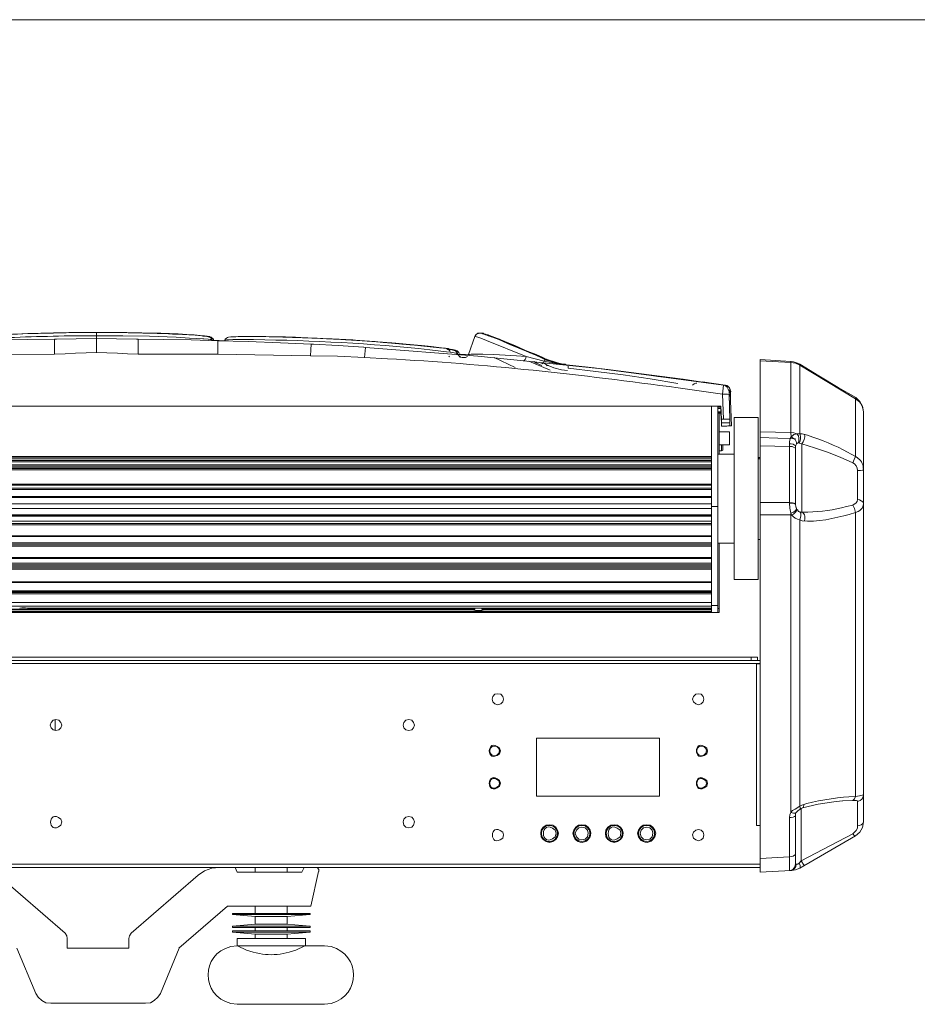
# Model space of a CAD drawing. Units: inches. Extents: x 4 to 293, y -210 to 0.
# Drawn here: x 116 to 165, y -53 to 0 of the extents above; entities that cross this region are included whole.
import ezdxf

# ---------------------------------------------------------------- set-up
doc = ezdxf.new("R2010")
doc.units = ezdxf.units.IN
doc.header["$MEASUREMENT"] = 0
doc.layers.add('Layer 1', color=7, linetype='Continuous')

# ---------------------------------------------------------------- blocks, each defined once
blk = doc.blocks.new('block 5')
at = {"layer": 'Layer 1', "lineweight": 0}
blk.add_lwpolyline([(293.182, 0.017), (3.857, 0.017)], dxfattribs=at)

msp = doc.modelspace()

# ---------------------------------------------------------------- linework, layer by layer
at = {"layer": 'Layer 1', "color": 7, "lineweight": 5, "true_color": 0xffffff}
for points in [[(120.388, -17.948), (120.388, -16.869)], [(120.791, -16.869), (120.473, -16.869)], [(120.791, -16.869), (121.024, -16.869)], [(121.003, -16.869), (121.024, -16.869)], [(121.574, -16.869), (121.024, -16.869)], [(122.632, -16.89), (121.574, -16.869)], [(121.574, -16.869), (121.595, -16.869)], [(121.574, -16.869), (121.595, -16.869)], [(123.289, -16.911), (122.527, -16.89)], [(122.632, -16.89), (122.653, -16.89)], [(123.733, -16.911), (123.289, -16.911)], [(123.733, -16.911), (123.86, -16.911), (125.066, -16.975), (125.659, -16.996), (126.273, -17.059)], [(123.733, -16.911), (123.86, -16.911)], [(140.963, -16.911), (140.857, -16.975), (140.793, -17.081)], [(140.793, -17.08), (140.836, -16.996)], [(141.048, -16.911), (140.942, -16.932), (140.836, -16.996)], [(141.026, -16.911), (140.962, -16.911)], [(141.132, -16.911), (141.153, -16.911), (141.111, -16.911), (141.132, -16.911)], [(141.196, -16.911), (141.153, -16.911)], [(141.153, -16.911), (141.238, -16.932)], [(141.238, -16.911), (141.174, -16.911)], [(141.238, -16.932), (141.196, -16.911)], [(141.343, -16.954), (141.28, -16.932), (141.238, -16.911)], [(141.238, -16.932), (141.238, -16.953)], [(141.301, -16.953), (141.28, -16.953)], [(141.28, -16.953), (141.344, -16.953)], [(141.28, -16.953), (141.301, -16.953)], [(141.301, -16.953), (141.281, -16.953)], [(141.343, -16.954), (141.407, -16.975), (141.491, -16.996)], [(141.365, -16.953), (141.344, -16.953)], [(141.365, -16.953), (141.449, -16.996)], [(141.492, -16.996), (141.449, -16.996)], [(141.492, -16.996), (142.106, -17.229), (142.719, -17.483), (143.947, -18.012)], [(115.202, -17.271), (118.124, -17.229), (118.208, -17.229)], [(118.124, -17.229), (118.124, -18.033)], [(118.208, -17.229), (118.229, -17.229)], [(120.389, -17.186), (119.288, -17.208), (118.209, -17.229)], [(126.125, -17.208), (125.405, -17.165), (124.685, -17.123), (123.246, -17.059), (121.807, -17.038), (120.389, -17.038)], [(120.389, -17.186), (122.548, -17.229)], [(122.632, -17.229), (122.547, -17.229)], [(126.929, -17.313), (125.49, -17.271), (123.987, -17.25), (122.632, -17.229)], [(122.632, -17.229), (122.632, -18.033)], [(126.168, -17.208), (126.125, -17.208)], [(126.611, -17.271), (126.569, -17.25), (126.506, -17.25), (126.4, -17.229), (126.167, -17.208)], [(126.633, -17.292), (126.611, -17.271), (126.59, -17.208), (126.527, -17.144), (126.463, -17.123), (126.421, -17.102), (126.4, -17.081), (126.336, -17.081), (126.294, -17.059), (126.188, -17.059)], [(126.273, -17.059), (126.209, -17.038)], [(126.315, -17.059), (126.272, -17.059)], [(126.273, -17.059), (126.315, -17.059)], [(126.357, -17.059), (126.315, -17.059)], [(126.315, -17.059), (126.358, -17.08)], [(126.505, -17.102), (126.485, -17.081), (126.4, -17.081), (126.357, -17.059)], [(126.463, -17.102), (126.421, -17.102)], [(126.569, -17.123), (126.506, -17.102), (126.421, -17.102)], [(126.463, -17.102), (126.506, -17.102), (126.569, -17.123), (126.633, -17.186)], [(126.463, -17.102), (126.485, -17.102)], [(126.633, -17.186), (126.569, -17.123)], [(126.611, -17.271), (126.633, -17.271)], [(126.612, -17.292), (126.633, -17.292)], [(126.696, -17.292), (126.675, -17.292)], [(126.696, -17.292), (126.696, -17.271)], [(127.289, -17.313), (126.718, -17.292)], [(128.559, -17.356), (126.929, -17.313)], [(126.929, -17.313), (126.929, -18.033)], [(127.141, -17.313), (127.268, -17.313)], [(127.289, -17.313), (127.289, -17.292), (127.331, -17.229)], [(127.734, -17.25), (127.501, -17.271), (127.395, -17.271), (127.289, -17.292)], [(127.289, -17.292), (127.31, -17.292)], [(127.819, -17.25), (127.734, -17.25)], [(131.966, -17.504), (130.316, -17.419), (128.559, -17.356)], [(130.845, -17.123), (130.57, -17.102)], [(130.676, -17.123), (130.591, -17.123)], [(130.633, -17.123), (130.676, -17.123)], [(131.268, -17.144), (130.676, -17.123), (131.375, -17.144)], [(131.268, -17.144), (133.279, -17.229), (135.29, -17.356), (137.279, -17.525), (138.274, -17.61), (139.269, -17.737)], [(133.703, -17.25), (131.375, -17.144)], [(131.967, -17.504), (131.946, -17.8), (131.924, -18.118)], [(132.073, -17.504), (131.966, -17.504)], [(132.073, -17.504), (132.094, -17.504)], [(132.073, -17.504), (133.427, -17.567), (134.782, -17.652)], [(139.121, -17.716), (138.444, -17.631), (137.767, -17.567), (136.539, -17.44), (135.332, -17.356), (134.104, -17.271), (132.877, -17.208)], [(133.703, -17.25), (135.099, -17.335), (136.497, -17.44), (137.893, -17.567), (138.592, -17.652), (139.269, -17.737)], [(140.454, -18.054), (140.793, -17.081)], [(140.793, -17.081), (140.878, -17.102), (140.963, -17.123), (141.111, -17.165), (141.428, -17.292), (143.566, -18.16)], [(105.911, -18.224), (107.371, -18.139), (108.832, -18.118), (111.139, -18.075), (113.467, -18.054), (118.124, -18.033), (118.695, -18.012), (119.246, -17.991), (119.817, -17.969), (120.389, -17.948), (120.939, -17.969), (121.51, -17.991), (122.061, -18.012), (122.632, -18.033)], [(122.632, -18.033), (126.929, -18.033), (131.924, -18.118)], [(134.888, -17.673), (134.782, -17.652)], [(134.782, -17.652), (134.803, -17.652)], [(134.888, -17.673), (134.846, -18.224)], [(140.962, -18.139), (134.888, -17.673)], [(139.269, -17.737), (139.121, -17.716)], [(139.205, -17.716), (139.353, -17.737), (139.396, -17.758), (139.46, -17.758)], [(139.438, -17.779), (139.375, -17.758), (139.311, -17.758), (139.269, -17.737)], [(139.333, -17.737), (139.269, -17.737)], [(139.354, -17.758), (139.333, -17.737), (139.269, -17.737)], [(139.354, -17.758), (139.333, -17.737), (139.269, -17.737)], [(139.269, -17.737), (139.333, -17.779), (139.396, -17.8), (139.439, -17.864), (139.46, -17.927)], [(139.46, -17.927), (139.269, -17.906)], [(139.333, -17.737), (139.353, -17.737)], [(139.354, -17.758), (139.566, -17.779)], [(139.354, -17.758), (139.502, -17.779), (139.629, -17.8)], [(139.46, -17.758), (139.523, -17.779), (139.586, -17.779), (139.629, -17.8), (139.671, -17.8)], [(139.46, -17.927), (139.672, -17.969), (139.777, -17.991), (139.883, -18.033)], [(139.587, -17.8), (139.566, -17.779)], [(139.587, -17.8), (139.65, -17.8), (139.692, -17.821)], [(139.65, -17.8), (139.629, -17.8)], [(139.65, -17.8), (139.714, -17.821), (139.735, -17.842), (139.692, -17.821)], [(139.777, -17.843), (139.756, -17.821), (139.714, -17.821), (139.671, -17.8)], [(139.735, -17.842), (139.692, -17.821)], [(139.693, -17.821), (139.714, -17.821)], [(139.714, -17.821), (139.735, -17.842)], [(139.714, -17.842), (139.735, -17.842)], [(139.735, -17.842), (139.777, -17.842), (139.841, -17.864), (139.905, -17.927)], [(139.735, -17.842), (139.777, -17.842), (139.841, -17.864)], [(139.841, -17.864), (139.905, -17.927)], [(139.904, -18.097), (139.883, -18.033)], [(139.925, -17.927), (139.905, -17.927)], [(139.925, -18.054), (139.947, -18.033), (139.968, -18.033)], [(139.967, -18.033), (139.989, -18.033)], [(139.968, -18.033), (140.01, -18.033), (140.095, -18.054), (140.286, -18.054), (140.434, -18.075), (140.454, -18.075)], [(140.2, -18.075), (140.01, -18.054)], [(140.286, -18.054), (140.37, -18.075), (140.434, -18.075)], [(140.454, -18.054), (140.433, -18.097)], [(140.434, -18.097), (140.455, -18.054)], [(140.454, -18.054), (140.497, -18.054), (140.603, -18.033), (141.217, -18.033), (141.809, -18.054), (143.037, -18.118)], [(143.947, -18.012), (144.159, -18.097)], [(143.99, -18.054), (143.947, -18.012)], [(144.455, -18.224), (144.095, -18.054)], [(134.846, -18.224), (133.385, -18.139), (131.924, -18.118)], [(139.418, -18.139), (139.396, -18.181)], [(139.989, -18.181), (139.904, -18.097)], [(140.01, -18.181), (139.989, -18.181)], [(139.989, -18.181), (140.01, -18.202)], [(140.01, -18.181), (140.031, -18.181)], [(140.01, -18.202), (140.116, -18.224), (140.18, -18.224)], [(140.18, -18.224), (140.286, -18.224), (140.391, -18.16)], [(154.213, -19.705), (147.482, -18.816), (140.962, -18.139)], [(141.83, -18.224), (142.974, -18.753)], [(143.566, -18.16), (143.037, -18.118)], [(143.397, -18.393), (143.461, -18.372), (143.503, -18.329), (143.545, -18.245), (143.566, -18.16)], [(144.54, -18.414), (143.566, -18.16)], [(144.857, -18.901), (143.714, -18.414)], [(143.968, -18.435), (144.117, -18.52)], [(144.413, -18.647), (144.117, -18.52), (144.117, -18.456)], [(144.54, -18.266), (144.159, -18.097)], [(144.201, -18.139), (144.159, -18.097)], [(144.455, -18.562), (144.307, -18.478)], [(144.582, -18.562), (144.413, -18.499)], [(144.434, -18.499), (144.413, -18.499), (144.54, -18.541)], [(144.434, -18.499), (144.582, -18.562), (144.667, -18.605), (144.752, -18.647)], [(144.73, -18.351), (144.455, -18.224)], [(144.498, -18.478), (144.519, -18.456), (144.54, -18.414)], [(144.54, -18.266), (144.667, -18.308), (144.752, -18.35)], [(144.646, -18.35), (144.582, -18.35), (144.54, -18.414)], [(144.54, -18.414), (144.624, -18.435)], [(144.54, -18.541), (144.751, -18.647), (144.688, -18.647), (144.667, -18.668)], [(144.751, -18.647), (144.582, -18.562)], [(144.624, -18.435), (145.556, -18.605)], [(145.598, -18.605), (145.365, -18.562), (144.963, -18.456), (144.645, -18.351)], [(145.047, -18.456), (144.73, -18.351)], [(144.751, -18.351), (144.73, -18.351)], [(144.751, -18.351), (144.773, -18.351)], [(144.752, -18.35), (145.429, -18.562)], [(145.662, -18.605), (145.598, -18.583), (145.45, -18.562), (145.069, -18.478), (145.027, -18.456), (144.752, -18.35)], [(144.773, -18.393), (144.752, -18.35)], [(145.471, -18.562), (145.047, -18.456)], [(145.429, -18.562), (145.598, -18.583), (145.662, -18.605)], [(145.661, -18.605), (145.471, -18.562)], [(145.535, -18.583), (145.598, -18.583)], [(145.598, -18.583), (145.683, -18.583), (145.683, -18.605), (145.746, -18.605)], [(157.832, -18.435), (156.181, -18.329)], [(156.181, -18.329), (156.181, -45.994)], [(156.181, -18.393), (157.832, -18.478)], [(158.192, -18.52), (157.98, -18.456), (157.832, -18.435)], [(157.832, -18.435), (157.832, -18.478)], [(157.832, -18.478), (157.832, -22.266)], [(158.319, -18.626), (158.086, -18.52), (157.832, -18.478)], [(158.319, -18.605), (158.086, -18.52), (157.832, -18.478)], [(157.832, -18.478), (157.854, -18.478)], [(158.319, -18.583), (158.192, -18.52), (157.98, -18.456), (157.854, -18.435)], [(158.319, -18.583), (158.192, -18.52)], [(161.346, -20.383), (160.393, -19.832), (159.356, -19.197), (158.319, -18.583)], [(158.319, -18.583), (158.319, -18.605)], [(145.788, -18.922), (145.471, -18.88), (145.047, -18.774), (144.751, -18.647)], [(144.751, -18.647), (144.773, -18.647)], [(144.751, -18.647), (144.773, -18.647)], [(145.598, -18.605), (145.662, -18.605)], [(145.598, -18.605), (145.661, -18.605)], [(145.641, -18.605), (145.683, -18.605)], [(145.661, -18.605), (145.683, -18.605)], [(146.911, -18.732), (145.746, -18.605)], [(147.884, -18.859), (147.228, -18.774), (145.768, -18.626)], [(145.831, -18.795), (145.831, -18.71), (145.81, -18.626)], [(145.831, -18.795), (147.313, -18.964), (148.794, -19.155), (150.255, -19.367), (151.736, -19.621)], [(146.911, -18.732), (148.117, -18.88), (152.011, -19.388)], [(147.884, -18.858), (149.345, -19.049), (150.784, -19.261)], [(147.884, -18.858), (149.345, -19.049), (150.784, -19.261)], [(158.319, -18.605), (158.319, -18.626)], [(158.319, -18.626), (158.319, -22.33)], [(161.325, -20.446), (158.319, -18.626)], [(152.011, -19.388), (152.033, -19.388)], [(153.197, -19.557), (152.033, -19.388)], [(152.541, -19.705), (152.625, -19.642)], [(152.668, -19.621), (152.625, -19.642)], [(152.668, -19.621), (152.71, -19.599), (152.773, -19.599)], [(154.298, -19.705), (153.07, -19.536)], [(153.197, -19.557), (153.409, -19.578), (153.663, -19.621)], [(153.197, -19.557), (153.663, -19.621)], [(154.086, -19.684), (153.663, -19.621)], [(154.086, -19.684), (154.213, -19.705)], [(154.213, -19.705), (154.149, -20.192)], [(154.149, -20.192), (154.213, -21.547)], [(154.509, -20.213), (154.424, -20.192), (154.149, -20.192)], [(154.509, -20.044), (154.467, -19.917), (154.404, -19.811), (154.298, -19.726), (154.213, -19.705)], [(154.213, -19.705), (154.276, -19.705)], [(154.276, -19.705), (154.298, -19.705)], [(154.382, -19.726), (154.298, -19.705)], [(154.298, -19.726), (154.298, -19.705)], [(154.298, -19.705), (154.319, -19.705)], [(154.361, -19.726), (154.298, -19.705)], [(154.424, -19.747), (154.361, -19.726)], [(154.488, -19.811), (154.382, -19.726)], [(154.446, -19.769), (154.424, -19.747)], [(154.467, -19.79), (154.446, -19.769)], [(154.53, -19.853), (154.467, -19.79)], [(154.551, -19.917), (154.488, -19.811)], [(154.488, -19.98), (154.53, -20.023), (154.572, -20.086)], [(154.509, -20.044), (154.509, -20.213)], [(154.509, -20.044), (154.53, -20.044)], [(154.552, -20.234), (154.509, -20.171)], [(154.53, -19.853), (154.552, -19.896)], [(154.552, -19.896), (154.594, -20.023)], [(154.594, -20.044), (154.552, -19.917)], [(154.594, -20.192), (154.573, -20.086)], [(154.594, -20.044), (154.594, -20.023)], [(154.594, -20.044), (154.615, -20.044)], [(154.594, -20.044), (154.594, -20.213)], [(154.594, -20.213), (154.594, -20.044)], [(154.594, -20.044), (154.615, -20.044)], [(154.509, -20.213), (154.551, -21.568)], [(154.509, -20.213), (154.53, -20.213)], [(154.594, -20.552), (154.53, -20.552)], [(154.594, -20.361), (154.552, -20.234)], [(154.636, -21.907), (154.594, -20.552), (154.594, -20.213)], [(154.594, -20.213), (154.594, -20.383)], [(154.594, -20.383), (154.594, -20.361)], [(154.594, -20.383), (154.594, -20.552)], [(161.325, -20.446), (161.346, -20.383)], [(161.325, -23.558), (161.325, -20.446)], [(161.769, -21.145), (161.706, -20.848), (161.558, -20.594), (161.346, -20.383)], [(86.585, -20.848), (154.065, -20.848)], [(153.556, -24.256), (153.556, -20.848)], [(153.895, -31.982), (153.895, -20.848)], [(154.065, -20.869), (153.895, -20.869)], [(153.895, -20.933), (154.065, -20.933)], [(153.895, -20.975), (154.065, -20.975)], [(153.895, -21.145), (154.065, -21.145)], [(153.895, -21.208), (154.065, -21.208)], [(154.065, -21.229), (153.895, -21.229)], [(153.98, -23.431), (153.98, -21.229)], [(154.065, -20.848), (154.107, -21.547)], [(154.065, -20.848), (154.065, -20.869)], [(154.065, -21.229), (154.107, -21.737), (154.065, -20.933)], [(154.065, -21.208), (154.065, -21.145)], [(154.065, -21.208), (154.065, -21.229)], [(161.769, -43.285), (161.769, -21.144)], [(154.213, -21.547), (154.107, -21.547)], [(154.107, -21.547), (154.107, -21.737)], [(154.107, -21.737), (154.551, -21.737)], [(154.107, -21.737), (154.107, -21.928)], [(154.551, -21.568), (154.572, -21.568)], [(154.551, -21.568), (154.551, -21.737)], [(154.551, -21.907), (154.551, -21.737)], [(154.784, -21.462), (156.075, -21.462)], [(154.784, -21.462), (154.784, -30.204)], [(156.075, -21.462), (156.075, -30.204)], [(154.53, -22.224), (153.98, -22.224)], [(154.107, -21.928), (154.34, -21.928)], [(154.298, -21.928), (154.191, -21.928)], [(154.298, -21.928), (154.34, -21.928)], [(154.34, -21.928), (154.382, -21.928), (154.446, -21.907), (154.552, -21.907)], [(154.53, -22.923), (154.53, -22.224)], [(154.552, -21.907), (154.637, -21.907)], [(156.181, -22.224), (157.832, -22.266)], [(158.171, -22.33), (158.002, -22.288), (157.832, -22.266)], [(157.832, -22.266), (157.854, -22.499)], [(156.181, -22.542), (158.086, -22.605)], [(157.854, -22.499), (157.812, -22.584), (157.79, -22.669), (157.769, -22.774), (157.769, -23.028)], [(158.171, -22.33), (158.086, -22.351), (158.002, -22.372), (157.938, -22.436), (157.854, -22.499)], [(158.15, -22.88), (158.15, -22.817), (158.129, -22.753), (158.065, -22.647), (157.96, -22.563), (157.854, -22.499)], [(158.235, -22.817), (158.193, -22.838), (158.15, -22.88)], [(158.319, -22.33), (158.171, -22.33)], [(158.235, -22.817), (158.277, -22.774), (158.277, -22.563), (158.256, -22.436), (158.171, -22.33)], [(158.298, -22.838), (158.235, -22.817)], [(158.298, -22.838), (158.341, -22.711), (158.361, -22.584), (158.361, -22.457), (158.319, -22.33)], [(158.425, -22.88), (158.298, -22.838)], [(158.425, -22.88), (158.51, -22.774), (158.552, -22.647), (158.594, -22.499), (158.594, -22.436), (158.574, -22.372)], [(153.98, -22.923), (154.53, -22.923)], [(154.107, -23.261), (153.98, -23.261)], [(154.107, -23.261), (154.107, -22.923)], [(154.17, -23.219), (154.107, -23.261)], [(154.17, -23.219), (154.17, -22.923)], [(156.181, -22.986), (157.769, -23.028)], [(158.086, -23.007), (158.086, -22.965), (158.044, -22.944), (157.96, -22.901), (157.854, -22.88), (157.769, -22.88)], [(157.769, -23.028), (157.769, -26.034)], [(158.086, -23.134), (158.086, -23.113), (158.065, -23.092), (157.981, -23.05), (157.917, -23.028), (157.769, -23.028)], [(158.15, -22.88), (158.108, -22.944), (158.086, -23.007)], [(158.086, -24.531), (158.086, -23.007)], [(158.086, -23.134), (158.086, -26.14)], [(158.425, -26.563), (158.425, -22.88)], [(161.177, -23.896), (160.499, -23.6), (159.822, -23.325), (159.123, -23.092), (158.425, -22.88)], [(87.199, -23.558), (153.557, -23.558)], [(87.199, -23.6), (153.557, -23.6)], [(153.557, -23.685), (87.199, -23.685)], [(153.557, -23.769), (87.199, -23.769)], [(153.557, -23.854), (87.199, -23.854)], [(154.784, -23.431), (153.895, -23.431)], [(156.118, -23.663), (156.075, -23.663)], [(156.181, -23.685), (156.075, -23.685)], [(156.117, -23.621), (156.117, -23.685)], [(156.118, -23.621), (156.181, -23.621)], [(161.177, -23.896), (161.261, -23.727), (161.325, -23.558)], [(161.431, -24.319), (161.41, -24.192), (161.368, -24.066), (161.283, -23.96), (161.177, -23.896)], [(153.557, -24.002), (87.199, -24.002)], [(153.557, -24.087), (87.199, -24.087)], [(87.199, -24.171), (153.557, -24.171)], [(153.557, -24.214), (87.199, -24.214)], [(153.557, -24.277), (87.199, -24.277)], [(153.556, -24.256), (153.556, -25.06)], [(161.431, -24.319), (161.6, -24.319), (161.685, -24.298), (161.727, -24.298), (161.769, -24.277)], [(161.431, -25.886), (161.431, -24.319)], [(158.086, -25.314), (158.086, -24.531)], [(87.199, -25.06), (153.557, -25.06)], [(87.199, -25.103), (153.557, -25.103)], [(153.556, -25.272), (87.199, -25.272)], [(153.556, -25.336), (87.199, -25.336)], [(153.556, -25.759), (153.556, -25.06)], [(158.086, -26.14), (158.086, -25.314)], [(153.556, -25.717), (87.199, -25.717)], [(153.556, -25.78), (87.199, -25.78)], [(153.556, -25.759), (153.556, -26.14)], [(156.181, -26.034), (157.769, -26.034)], [(157.769, -26.034), (157.769, -26.076), (157.79, -26.352), (157.832, -26.627)], [(158.086, -26.14), (158.065, -26.097), (158.023, -26.076), (157.938, -26.055), (157.769, -26.034)], [(161.177, -26.182), (161.261, -26.14), (161.346, -26.076), (161.41, -25.992), (161.431, -25.886)], [(161.431, -25.886), (161.536, -25.907), (161.643, -25.949), (161.727, -26.013), (161.769, -26.097)], [(153.556, -26.119), (87.199, -26.119)], [(153.556, -26.373), (87.199, -26.373)], [(153.556, -26.33), (153.556, -26.14)], [(153.556, -26.267), (153.895, -26.267)], [(153.556, -26.33), (153.556, -26.733)], [(158.086, -26.161), (158.065, -26.14), (158.002, -26.097), (157.917, -26.076), (157.769, -26.076)], [(158.15, -26.352), (158.15, -26.394), (158.108, -26.457), (158.065, -26.5), (157.98, -26.563), (157.832, -26.627)], [(158.15, -26.394), (158.171, -26.415), (158.15, -26.478), (158.129, -26.521), (157.98, -26.669), (157.875, -26.711)], [(158.086, -26.14), (158.086, -26.161)], [(158.086, -26.182), (158.086, -26.161)], [(158.15, -26.352), (158.129, -26.33), (158.108, -26.288), (158.108, -26.225), (158.086, -26.182)], [(158.15, -26.394), (158.15, -26.352)], [(158.192, -26.436), (158.15, -26.394)], [(158.255, -26.521), (158.192, -26.436)], [(158.298, -26.542), (158.255, -26.521)], [(158.34, -26.563), (158.34, -26.542), (158.298, -26.542)], [(158.298, -26.542), (158.319, -26.542)], [(158.298, -26.542), (158.341, -26.563), (158.383, -26.627), (158.383, -26.754), (158.361, -26.86), (158.319, -26.986)], [(158.34, -26.563), (158.425, -26.563)], [(158.34, -26.563), (158.361, -26.563)], [(158.425, -26.563), (158.489, -26.584), (158.574, -26.711), (158.594, -26.775), (158.594, -26.902), (158.574, -27.05)], [(161.177, -26.182), (161.219, -26.267), (161.283, -26.373), (161.325, -26.584)], [(161.325, -26.584), (161.473, -26.521), (161.558, -26.478), (161.685, -26.352), (161.727, -26.267), (161.749, -26.203), (161.769, -26.097)], [(87.199, -26.711), (153.556, -26.711)], [(87.199, -26.733), (153.556, -26.733)], [(87.199, -26.775), (153.556, -26.775)], [(153.556, -27.241), (153.556, -26.733)], [(156.181, -26.711), (157.832, -26.711)], [(157.832, -26.711), (157.832, -26.627)], [(157.832, -26.711), (157.875, -26.711), (157.832, -26.627)], [(157.832, -42.777), (157.832, -26.711)], [(157.875, -26.711), (157.96, -26.796), (158.065, -26.881), (158.193, -26.944), (158.319, -26.986)], [(158.319, -42.438), (158.319, -26.986)], [(161.325, -41.909), (161.325, -26.584)], [(153.556, -27.177), (87.199, -27.177)], [(153.556, -27.241), (87.199, -27.241)], [(153.556, -27.241), (153.556, -27.833)], [(87.199, -27.833), (153.556, -27.833)], [(87.199, -27.854), (153.556, -27.854)], [(153.556, -27.876), (87.199, -27.876)], [(153.556, -28.405), (153.556, -27.833)], [(156.181, -28.045), (156.075, -28.045)], [(87.199, -28.214), (153.556, -28.214)], [(87.199, -28.235), (153.556, -28.235)], [(153.556, -28.32), (87.199, -28.32)], [(153.556, -28.405), (87.199, -28.405)], [(153.556, -28.405), (153.556, -29.04)], [(154.784, -28.235), (153.895, -28.235)], [(153.98, -31.982), (153.98, -28.235)], [(87.199, -29.019), (153.556, -29.019)], [(87.199, -29.061), (153.556, -29.061)], [(153.556, -29.632), (153.556, -29.04)], [(153.556, -29.315), (87.199, -29.315)], [(153.556, -29.4), (87.199, -29.4)], [(153.556, -29.569), (87.199, -29.569)], [(153.556, -29.632), (87.199, -29.632)], [(153.556, -29.632), (153.556, -30.331)], [(154.784, -30.204), (156.075, -30.204)], [(87.199, -30.331), (153.556, -30.331)], [(87.199, -30.352), (153.556, -30.352)], [(87.199, -30.818), (153.556, -30.818)], [(153.556, -31.622), (153.556, -30.331)], [(87.199, -30.839), (153.556, -30.839)], [(153.556, -30.902), (87.199, -30.902)], [(153.556, -30.966), (87.199, -30.966)], [(153.556, -31.432), (87.199, -31.432)], [(153.556, -31.643), (87.199, -31.643)], [(140.793, -31.791), (99.963, -31.791)], [(140.751, -31.834), (100.005, -31.834)], [(116.24, -31.749), (116.346, -31.728), (116.558, -31.728), (116.664, -31.749)], [(116.663, -31.749), (116.684, -31.749)], [(116.663, -31.749), (153.556, -31.749)], [(116.663, -31.749), (153.556, -31.749)], [(140.73, -31.855), (140.751, -31.834)], [(141.238, -31.855), (141.175, -31.876), (140.836, -31.876), (140.73, -31.855)], [(140.751, -31.834), (140.793, -31.791)], [(140.793, -31.791), (140.793, -31.749)], [(141.174, -31.791), (141.174, -31.749)], [(153.556, -31.791), (141.174, -31.791)], [(141.175, -31.791), (141.217, -31.834)], [(153.556, -31.834), (141.217, -31.834)], [(141.217, -31.834), (141.238, -31.834), (141.238, -31.855)], [(153.556, -31.601), (153.895, -31.601)], [(153.556, -31.622), (153.556, -31.728)], [(153.556, -31.834), (153.556, -31.728)], [(153.556, -31.834), (153.556, -31.897)], [(153.895, -31.77), (153.98, -31.77)], [(153.556, -31.961), (87.199, -31.961)], [(111.922, -31.982), (122.484, -31.982)], [(111.922, -31.982), (122.484, -31.982)], [(122.484, -31.982), (122.992, -31.982)], [(122.992, -31.982), (122.484, -31.982)], [(122.992, -31.982), (128.834, -31.982)], [(122.992, -31.982), (128.834, -31.982)], [(128.834, -31.982), (129.385, -31.982)], [(129.385, -31.982), (128.834, -31.982)], [(129.384, -31.982), (153.556, -31.982)], [(129.384, -31.982), (153.641, -31.982)], [(153.556, -31.961), (153.556, -31.897)], [(153.556, -31.961), (153.556, -31.982)], [(153.98, -31.982), (153.556, -31.982)], [(153.641, -31.982), (153.662, -31.982)], [(84.892, -34.395), (156.033, -34.395)], [(155.694, -34.395), (155.694, -34.564)], [(156.033, -34.395), (156.033, -34.564)], [(84.765, -34.564), (156.181, -34.564)], [(84.934, -34.734), (156.181, -34.734)], [(155.99, -34.755), (156.181, -34.755)], [(155.99, -34.755), (155.99, -43.475)], [(142.339, -36.66), (142.296, -36.511), (142.191, -36.385), (142.021, -36.363), (141.873, -36.385), (141.767, -36.511), (141.725, -36.66), (141.767, -36.808), (141.873, -36.914), (142.021, -36.956), (142.191, -36.914), (142.296, -36.808), (142.339, -36.66)], [(153.154, -36.66), (153.112, -36.511), (153.006, -36.385), (152.858, -36.363), (152.71, -36.385), (152.583, -36.511), (152.541, -36.66), (152.583, -36.808), (152.71, -36.914), (152.858, -36.956), (153.006, -36.914), (153.112, -36.808), (153.154, -36.66)], [(118.505, -38.057), (118.463, -37.909), (118.357, -37.782), (118.188, -37.76), (118.039, -37.782), (117.933, -37.909), (117.891, -38.057), (117.933, -38.205), (118.039, -38.311), (118.188, -38.353), (118.357, -38.311), (118.463, -38.205), (118.505, -38.057)], [(118.145, -38.353), (118.145, -37.76)], [(137.534, -38.057), (137.492, -37.909), (137.386, -37.782), (137.237, -37.76), (137.068, -37.782), (136.963, -37.909), (136.92, -38.057), (136.963, -38.205), (137.068, -38.311), (137.237, -38.353), (137.386, -38.311), (137.492, -38.205), (137.534, -38.057)], [(144.116, -38.755), (150.762, -38.755)], [(144.116, -41.888), (144.116, -38.755)], [(150.762, -38.755), (150.762, -41.888)], [(142.127, -39.454), (142.085, -39.327), (141.979, -39.221), (141.852, -39.2), (141.725, -39.221), (141.619, -39.327), (141.598, -39.454), (141.619, -39.581), (141.725, -39.686), (141.852, -39.708), (141.979, -39.686), (142.085, -39.581), (142.127, -39.454)], [(153.282, -39.454), (153.261, -39.327), (153.154, -39.221), (153.028, -39.2), (152.901, -39.221), (152.795, -39.327), (152.773, -39.454), (152.795, -39.581), (152.901, -39.686), (153.028, -39.708), (153.154, -39.686), (153.261, -39.581), (153.282, -39.454)], [(150.762, -41.888), (144.116, -41.888)], [(161.177, -42.121), (161.24, -42.078), (161.283, -42.036), (161.325, -41.909)], [(161.769, -41.824), (161.536, -41.867), (161.325, -41.909)], [(158.319, -42.438), (158.065, -42.586), (157.938, -42.671), (157.832, -42.777)], [(158.319, -42.608), (158.341, -42.565), (158.341, -42.523), (158.319, -42.438)], [(158.467, -42.523), (159.314, -42.332), (160.16, -42.205), (160.626, -42.142)], [(158.468, -42.523), (158.51, -42.502), (158.531, -42.438), (158.552, -42.332)], [(161.177, -42.121), (160.626, -42.142)], [(160.626, -42.142), (160.648, -42.142)], [(161.431, -42.163), (161.431, -42.142), (161.388, -42.121), (161.177, -42.121)], [(161.431, -43.497), (161.431, -42.163)], [(137.534, -43.285), (137.492, -43.137), (137.386, -43.031), (137.237, -42.989), (137.068, -43.031), (136.963, -43.137), (136.92, -43.285), (136.962, -43.454), (137.068, -43.56), (137.237, -43.602), (137.386, -43.56), (137.491, -43.454), (137.534, -43.285)], [(157.832, -42.777), (157.79, -42.904), (157.769, -43.052)], [(158.086, -42.904), (158.086, -42.946), (158.044, -42.989), (157.96, -43.031), (157.854, -43.052), (157.769, -43.052)], [(158.129, -42.777), (158.108, -42.798), (158.065, -42.819), (157.98, -42.819), (157.832, -42.777)], [(158.086, -42.904), (158.086, -42.861), (158.108, -42.798), (158.129, -42.777)], [(158.086, -42.798), (158.086, -42.904)], [(158.086, -43.941), (158.086, -42.84)], [(158.086, -42.904), (158.086, -44.999)], [(158.129, -42.777), (158.213, -42.692), (158.298, -42.629), (158.319, -42.608)], [(158.129, -42.777), (158.15, -42.777)], [(158.319, -42.608), (158.34, -42.586), (158.467, -42.523)], [(158.319, -42.608), (158.34, -42.608)], [(158.404, -45.38), (158.404, -42.544)], [(158.467, -42.523), (158.488, -42.523)], [(145.302, -43.899), (145.259, -43.729), (145.154, -43.56), (145.005, -43.454), (144.815, -43.433), (144.646, -43.454), (144.476, -43.56), (144.371, -43.729), (144.35, -43.899), (144.371, -44.089), (144.476, -44.237), (144.646, -44.343), (144.815, -44.386), (145.005, -44.343), (145.154, -44.237), (145.259, -44.089), (145.302, -43.899)], [(146.995, -43.899), (146.974, -43.729), (146.868, -43.602), (146.741, -43.497), (146.572, -43.475), (146.402, -43.497), (146.254, -43.602), (146.17, -43.729), (146.127, -43.899), (146.17, -44.068), (146.254, -44.216), (146.402, -44.301), (146.572, -44.343), (146.741, -44.301), (146.868, -44.216), (146.974, -44.068), (146.995, -43.899)], [(146.911, -43.899), (146.868, -43.729), (146.741, -43.602), (146.572, -43.56), (146.402, -43.602), (146.275, -43.729), (146.212, -43.899), (146.275, -44.089), (146.402, -44.216), (146.572, -44.258), (146.741, -44.216), (146.868, -44.089), (146.911, -43.899)], [(148.794, -43.899), (148.752, -43.729), (148.646, -43.56), (148.498, -43.454), (148.308, -43.433), (148.138, -43.454), (147.969, -43.56), (147.863, -43.729), (147.842, -43.899), (147.863, -44.089), (147.969, -44.237), (148.138, -44.343), (148.308, -44.386), (148.498, -44.343), (148.646, -44.237), (148.752, -44.089), (148.794, -43.899)], [(150.488, -43.899), (150.467, -43.729), (150.361, -43.602), (150.234, -43.497), (150.064, -43.475), (149.895, -43.497), (149.747, -43.602), (149.662, -43.729), (149.62, -43.899), (149.662, -44.068), (149.747, -44.216), (149.895, -44.301), (150.064, -44.343), (150.234, -44.301), (150.361, -44.216), (150.467, -44.068), (150.488, -43.899)], [(150.403, -43.899), (150.361, -43.729), (150.234, -43.602), (150.064, -43.56), (149.895, -43.602), (149.768, -43.729), (149.705, -43.899), (149.768, -44.089), (149.895, -44.216), (150.064, -44.258), (150.234, -44.216), (150.361, -44.089), (150.403, -43.899)], [(155.99, -43.475), (156.181, -43.475)], [(157.769, -43.052), (157.769, -45.169)], [(161.177, -43.92), (161.283, -43.835), (161.368, -43.75), (161.431, -43.624), (161.431, -43.497)], [(161.325, -44.026), (161.558, -43.835), (161.706, -43.581), (161.769, -43.285)], [(161.431, -43.497), (161.536, -43.475), (161.643, -43.433), (161.727, -43.37), (161.769, -43.285)], [(144.349, -43.983), (144.391, -43.983)], [(145.259, -43.983), (145.301, -43.983)], [(146.106, -43.983), (146.148, -43.983)], [(146.995, -43.983), (147.037, -43.983)], [(147.841, -43.983), (147.884, -43.983)], [(148.752, -43.983), (148.794, -43.983)], [(149.598, -43.983), (149.64, -43.983)], [(150.487, -43.983), (150.529, -43.983)], [(153.154, -43.983), (153.112, -43.835), (153.006, -43.729), (152.858, -43.687), (152.71, -43.729), (152.583, -43.835), (152.541, -43.983), (152.583, -44.153), (152.71, -44.258), (152.858, -44.301), (153.006, -44.258), (153.112, -44.153), (153.154, -43.983)], [(158.319, -45.783), (161.325, -44.026)], [(158.404, -45.38), (161.177, -43.92)], [(161.177, -43.92), (161.283, -44.026), (161.325, -44.026)], [(157.769, -45.169), (156.181, -45.253)], [(158.086, -44.999), (158.086, -45.042), (158.044, -45.084), (157.96, -45.126), (157.854, -45.147), (157.769, -45.169)], [(157.769, -45.169), (157.769, -45.91)], [(158.086, -45.571), (158.086, -44.745)], [(84.765, -45.571), (156.181, -45.571)], [(157.769, -45.91), (157.938, -45.867), (158.044, -45.74), (158.086, -45.571)], [(158.129, -45.571), (158.108, -45.698), (158.044, -45.804), (157.96, -45.888), (157.896, -45.91), (157.832, -45.91)], [(158.086, -45.571), (158.129, -45.571)], [(158.129, -45.571), (158.213, -45.571), (158.298, -45.507)], [(158.298, -45.507), (158.404, -45.38)], [(158.298, -45.507), (158.341, -45.634), (158.341, -45.74), (158.319, -45.783)], [(158.404, -45.38), (158.552, -45.634)], [(84.765, -45.74), (156.181, -45.74)], [(118.695, -49.296), (115.054, -46.164)], [(125.87, -46.164), (122.251, -49.296)], [(127.014, -45.74), (126.612, -45.783), (126.209, -45.931), (125.871, -46.164)], [(127.86, -45.74), (127.966, -45.994)], [(127.966, -45.994), (131.458, -45.994)], [(128.94, -45.994), (128.94, -45.74)], [(130.675, -45.994), (130.675, -45.74)], [(131.585, -45.74), (131.458, -45.994)], [(131.945, -47.836), (132.368, -45.952)], [(132.369, -45.952), (132.369, -45.846), (132.305, -45.761), (132.2, -45.74)], [(156.181, -45.994), (157.832, -45.91)], [(157.832, -45.91), (158.086, -45.867), (158.319, -45.783)], [(124.833, -50.101), (127.458, -47.836)], [(127.458, -47.836), (131.945, -47.836)], [(131.903, -48.217), (127.712, -48.217)], [(127.712, -48.28), (127.712, -48.217)], [(131.903, -48.28), (127.712, -48.28)], [(128.94, -48.386), (127.712, -48.28)], [(128.94, -48.217), (128.94, -47.836)], [(128.94, -47.836), (128.94, -48.217)], [(130.675, -48.217), (130.675, -47.836)], [(130.675, -47.836), (130.675, -48.217)], [(131.903, -48.28), (130.675, -48.386)], [(131.903, -48.28), (131.903, -48.217)], [(128.94, -48.809), (127.712, -48.915)], [(128.94, -48.386), (130.675, -48.386)], [(128.94, -48.809), (128.94, -48.386)], [(128.94, -48.386), (128.94, -48.809)], [(128.94, -48.809), (130.675, -48.809)], [(130.675, -48.809), (130.675, -48.386)], [(130.675, -48.386), (130.675, -48.809)], [(131.903, -48.915), (130.675, -48.809)], [(118.801, -49.571), (118.78, -49.423), (118.695, -49.296)], [(122.251, -49.296), (122.167, -49.423), (122.125, -49.571)], [(131.903, -48.915), (127.712, -48.915)], [(127.712, -48.979), (127.712, -48.915)], [(131.903, -48.979), (127.712, -48.979)], [(131.903, -49.169), (127.712, -49.169)], [(127.712, -49.233), (127.712, -49.169)], [(131.903, -49.233), (127.712, -49.233)], [(128.94, -49.339), (127.712, -49.233)], [(128.94, -49.169), (128.94, -48.979)], [(128.94, -48.979), (128.94, -49.169)], [(128.94, -49.339), (130.675, -49.339)], [(128.94, -49.571), (128.94, -49.339)], [(128.94, -49.339), (128.94, -49.571)], [(130.675, -49.169), (130.675, -48.979)], [(130.675, -48.979), (130.675, -49.169)], [(131.903, -49.233), (130.675, -49.339)], [(130.675, -49.571), (130.675, -49.339)], [(130.675, -49.339), (130.675, -49.571)], [(131.903, -48.979), (131.903, -48.915)], [(131.903, -49.233), (131.903, -49.169)], [(118.801, -50.101), (118.801, -49.571)], [(122.124, -49.571), (122.124, -50.101)], [(131.649, -49.571), (127.966, -49.571)], [(116.092, -50.101), (117.108, -52.535)], [(122.124, -50.1), (118.801, -50.1)], [(123.839, -52.535), (124.834, -50.101)], [(127.966, -49.974), (132.686, -49.974)], [(117.108, -52.535), (117.235, -52.746), (117.426, -52.916), (117.658, -53.043), (117.912, -53.064)], [(123.035, -53.064), (123.289, -53.043), (123.5, -52.916), (123.691, -52.746), (123.839, -52.535)], [(117.912, -53.064), (123.034, -53.064)], [(132.686, -53.127), (127.966, -53.127)]]:
    msp.add_lwpolyline(points, dxfattribs=at)
for points, knots in [([(120.389, -16.869), (120.389, -16.869), (118.886, -16.869), (118.886, -16.869), (117.419, -16.93), (115.94, -16.896), (114.483, -17.08), (114.483, -17.08), (114.441, -17.102), (114.441, -17.102)], [0, 0, 0, 0, 1, 1, 1, 2, 2, 2, 3, 3, 3, 3]), ([(120.388, -16.869), (120.388, -16.869), (120.113, -16.869), (120.113, -16.869), (118.296, -16.865), (116.459, -16.91), (114.652, -17.038), (114.652, -17.038), (114.589, -17.059), (114.589, -17.059)], [0, 0, 0, 0, 1, 1, 1, 2, 2, 2, 3, 3, 3, 3]), ([(126.188, -17.059), (126.188, -17.059), (126.124, -17.059), (126.124, -17.059), (126.124, -17.059), (126.061, -17.038), (126.061, -17.038), (125.598, -17.007), (125.132, -16.966), (124.664, -16.954), (124.664, -16.954), (124.474, -16.954), (124.474, -16.954), (124.474, -16.954), (124.262, -16.932), (124.262, -16.932), (123.178, -16.906), (122.086, -16.861), (121.002, -16.869), (121.002, -16.869), (120.388, -16.869), (120.388, -16.869)], [0, 0, 0, 0, 1, 1, 1, 2, 2, 2, 3, 3, 3, 4, 4, 4, 5, 5, 5, 6, 6, 6, 7, 7, 7, 7]), ([(126.209, -17.038), (126.209, -17.038), (126.124, -17.038), (126.124, -17.038), (124.357, -16.901), (122.527, -16.87), (120.748, -16.869), (120.748, -16.869), (120.473, -16.869), (120.473, -16.869)], [0, 0, 0, 0, 1, 1, 1, 2, 2, 2, 3, 3, 3, 3]), ([(122.632, -16.89), (122.632, -16.89), (122.653, -16.89), (122.653, -16.89), (123.915, -16.912), (125.19, -16.929), (126.443, -17.08), (126.443, -17.08), (126.463, -17.102), (126.463, -17.102)], [0, 0, 0, 0, 1, 1, 1, 2, 2, 2, 3, 3, 3, 3]), ([(144.645, -18.351), (144.645, -18.351), (144.349, -18.224), (144.349, -18.224), (144.349, -18.224), (144.011, -18.054), (144.011, -18.054), (143.361, -17.803), (142.722, -17.527), (142.084, -17.25), (142.084, -17.25), (141.746, -17.123), (141.746, -17.123), (141.54, -17.054), (141.336, -16.981), (141.132, -16.911), (141.132, -16.911), (141.026, -16.911), (141.026, -16.911)], [0, 0, 0, 0, 1, 1, 1, 2, 2, 2, 3, 3, 3, 4, 4, 4, 5, 5, 5, 6, 6, 6, 6]), ([(141.238, -16.932), (141.238, -16.932), (141.28, -16.954), (141.28, -16.954), (141.28, -16.954), (141.238, -16.932), (141.238, -16.932)], [0, 0, 0, 0, 1, 1, 1, 2, 2, 2, 2]), ([(141.238, -16.932), (141.238, -16.932), (141.28, -16.932), (141.28, -16.932), (142.414, -17.301), (143.474, -17.852), (144.582, -18.287), (144.582, -18.287), (144.752, -18.35), (144.752, -18.35)], [0, 0, 0, 0, 1, 1, 1, 2, 2, 2, 3, 3, 3, 3]), ([(144.095, -18.054), (144.095, -18.054), (143.756, -17.927), (143.756, -17.927), (143.054, -17.627), (142.298, -17.275), (141.576, -17.038), (141.576, -17.038), (141.491, -16.996), (141.491, -16.996)], [0, 0, 0, 0, 1, 1, 1, 2, 2, 2, 3, 3, 3, 3]), ([(114.144, -17.271), (114.144, -17.271), (114.187, -17.25), (114.187, -17.25), (115.759, -17.088), (117.349, -17.099), (118.928, -17.038), (118.928, -17.038), (120.389, -17.038), (120.389, -17.038)], [0, 0, 0, 0, 1, 1, 1, 2, 2, 2, 3, 3, 3, 3]), ([(126.654, -17.186), (126.654, -17.186), (126.633, -17.186), (126.633, -17.186), (126.633, -17.186), (126.654, -17.186), (126.654, -17.186)], [0, 0, 0, 0, 1, 1, 1, 2, 2, 2, 2]), ([(126.697, -17.25), (126.697, -17.25), (126.654, -17.186), (126.654, -17.186), (126.654, -17.186), (126.697, -17.25), (126.697, -17.25), (126.697, -17.25), (126.697, -17.292), (126.697, -17.292)], [0, 0, 0, 0, 1, 1, 1, 2, 2, 2, 3, 3, 3, 3]), ([(126.697, -17.292), (126.697, -17.292), (126.718, -17.292), (126.718, -17.292), (126.718, -17.292), (126.697, -17.292), (126.697, -17.292)], [0, 0, 0, 0, 1, 1, 1, 2, 2, 2, 2]), ([(126.718, -17.292), (126.718, -17.292), (126.76, -17.292), (126.76, -17.292), (126.935, -17.289), (127.067, -17.328), (127.268, -17.313), (127.268, -17.313), (127.289, -17.313), (127.289, -17.313)], [0, 0, 0, 0, 1, 1, 1, 2, 2, 2, 3, 3, 3, 3]), ([(139.269, -17.737), (139.269, -17.737), (139.121, -17.716), (139.121, -17.716), (139.121, -17.716), (138.888, -17.694), (138.888, -17.694), (136.189, -17.39), (133.475, -17.2), (130.76, -17.123), (130.76, -17.123), (130.485, -17.102), (130.485, -17.102), (130.485, -17.102), (129.956, -17.102), (129.956, -17.102), (129.367, -17.073), (128.808, -17.081), (128.22, -17.081), (128.22, -17.081), (128.029, -17.081), (128.029, -17.081), (127.853, -17.105), (127.672, -17.092), (127.5, -17.123), (127.5, -17.123), (127.458, -17.144), (127.458, -17.144), (127.458, -17.144), (127.395, -17.165), (127.395, -17.165), (127.395, -17.165), (127.331, -17.229), (127.331, -17.229)], [0, 0, 0, 0, 1, 1, 1, 2, 2, 2, 3, 3, 3, 4, 4, 4, 5, 5, 5, 6, 6, 6, 7, 7, 7, 8, 8, 8, 9, 9, 9, 10, 10, 10, 11, 11, 11, 11]), ([(139.269, -17.906), (139.269, -17.906), (138.359, -17.8), (138.359, -17.8), (135.162, -17.458), (132.07, -17.293), (128.856, -17.25), (128.856, -17.25), (127.818, -17.25), (127.818, -17.25)], [0, 0, 0, 0, 1, 1, 1, 2, 2, 2, 3, 3, 3, 3]), ([(130.57, -17.102), (130.57, -17.102), (130.294, -17.102), (130.294, -17.102), (129.759, -17.103), (129.25, -17.066), (128.707, -17.081), (128.707, -17.081), (128.686, -17.081), (128.686, -17.081)], [0, 0, 0, 0, 1, 1, 1, 2, 2, 2, 3, 3, 3, 3]), ([(139.121, -17.716), (139.121, -17.716), (138.444, -17.631), (138.444, -17.631), (135.613, -17.328), (132.737, -17.162), (129.893, -17.102), (129.893, -17.102), (128.877, -17.08), (128.877, -17.08)], [0, 0, 0, 0, 1, 1, 1, 2, 2, 2, 3, 3, 3, 3]), ([(133.83, -17.25), (133.83, -17.25), (133.469, -17.229), (133.469, -17.229), (132.686, -17.204), (131.903, -17.155), (131.12, -17.123), (131.12, -17.123), (130.845, -17.123), (130.845, -17.123)], [0, 0, 0, 0, 1, 1, 1, 2, 2, 2, 3, 3, 3, 3]), ([(139.205, -17.716), (139.205, -17.716), (138.994, -17.694), (138.994, -17.694), (137.401, -17.513), (135.809, -17.387), (134.211, -17.271), (134.211, -17.271), (133.83, -17.25), (133.83, -17.25)], [0, 0, 0, 0, 1, 1, 1, 2, 2, 2, 3, 3, 3, 3]), ([(139.883, -18.033), (139.883, -18.033), (139.841, -17.948), (139.841, -17.948), (139.732, -17.803), (139.65, -17.842), (139.502, -17.779), (139.502, -17.779), (139.438, -17.779), (139.438, -17.779)], [0, 0, 0, 0, 1, 1, 1, 2, 2, 2, 3, 3, 3, 3]), ([(139.925, -17.927), (139.925, -17.927), (139.925, -17.948), (139.925, -17.948), (139.925, -17.948), (139.905, -17.927), (139.905, -17.927), (139.905, -17.927), (139.925, -17.948), (139.925, -17.948)], [0, 0, 0, 0, 1, 1, 1, 2, 2, 2, 3, 3, 3, 3]), ([(139.947, -17.991), (139.947, -17.991), (139.925, -17.948), (139.925, -17.948), (139.925, -17.948), (139.947, -17.991), (139.947, -17.991)], [0, 0, 0, 0, 1, 1, 1, 2, 2, 2, 2]), ([(154.149, -20.192), (154.149, -20.192), (151.758, -19.853), (151.758, -19.853), (146.551, -19.145), (141.323, -18.555), (136.073, -18.287), (136.073, -18.287), (134.846, -18.224), (134.846, -18.224)], [0, 0, 0, 0, 1, 1, 1, 2, 2, 2, 3, 3, 3, 3]), ([(161.325, -20.446), (161.325, -20.446), (161.41, -20.51), (161.41, -20.51), (161.607, -20.627), (161.713, -20.84), (161.749, -21.06), (161.749, -21.06), (161.769, -21.166), (161.769, -21.166)], [0, 0, 0, 0, 1, 1, 1, 2, 2, 2, 3, 3, 3, 3]), ([(154.552, -21.568), (154.552, -21.568), (154.552, -21.547), (154.552, -21.547), (154.552, -21.547), (154.53, -21.547), (154.53, -21.547), (154.446, -21.547), (154.361, -21.547), (154.276, -21.547), (154.276, -21.547), (154.213, -21.547), (154.213, -21.547)], [0, 0, 0, 0, 1, 1, 1, 2, 2, 2, 3, 3, 3, 4, 4, 4, 4]), ([(161.325, -23.558), (161.325, -23.558), (160.669, -23.198), (160.669, -23.198), (159.948, -22.831), (159.219, -22.555), (158.446, -22.33), (158.446, -22.33), (158.319, -22.33), (158.319, -22.33)], [0, 0, 0, 0, 1, 1, 1, 2, 2, 2, 3, 3, 3, 3]), ([(161.769, -24.277), (161.769, -24.277), (161.749, -24.171), (161.749, -24.171), (161.731, -23.955), (161.605, -23.722), (161.41, -23.621), (161.41, -23.621), (161.325, -23.558), (161.325, -23.558)], [0, 0, 0, 0, 1, 1, 1, 2, 2, 2, 3, 3, 3, 3]), ([(158.425, -26.563), (158.425, -26.563), (158.764, -26.563), (158.764, -26.563), (159.484, -26.541), (160.141, -26.451), (160.838, -26.267), (160.838, -26.267), (161.177, -26.182), (161.177, -26.182)], [0, 0, 0, 0, 1, 1, 1, 2, 2, 2, 3, 3, 3, 3]), ([(87.199, -27.05), (87.199, -27.05), (153.556, -27.05), (153.556, -27.05), (153.556, -27.05), (87.199, -27.05), (87.199, -27.05)], [0, 0, 0, 0, 1, 1, 1, 2, 2, 2, 2]), ([(158.319, -26.986), (158.319, -26.986), (158.446, -27.029), (158.446, -27.029), (159.216, -27.131), (160.236, -26.884), (160.987, -26.69), (160.987, -26.69), (161.325, -26.584), (161.325, -26.584)], [0, 0, 0, 0, 1, 1, 1, 2, 2, 2, 3, 3, 3, 3]), ([(87.199, -29.484), (87.199, -29.484), (153.556, -29.484), (153.556, -29.484), (153.556, -29.484), (87.199, -29.484), (87.199, -29.484)], [0, 0, 0, 0, 1, 1, 1, 2, 2, 2, 2]), ([(87.199, -31.918), (87.199, -31.918), (153.556, -31.918), (153.556, -31.918), (153.556, -31.918), (87.199, -31.918), (87.199, -31.918)], [0, 0, 0, 0, 1, 1, 1, 2, 2, 2, 2]), ([(142.169, -39.454), (142.169, -39.454), (142.127, -39.306), (142.127, -39.306), (141.407, -38.649), (141.372, -40.229), (142.127, -39.602), (142.127, -39.602), (142.169, -39.454), (142.169, -39.454)], [0, 0, 0, 0, 1, 1, 1, 2, 2, 2, 3, 3, 3, 3]), ([(153.345, -39.454), (153.345, -39.454), (153.303, -39.306), (153.303, -39.306), (152.583, -38.649), (152.548, -40.229), (153.303, -39.602), (153.303, -39.602), (153.345, -39.454), (153.345, -39.454)], [0, 0, 0, 0, 1, 1, 1, 2, 2, 2, 3, 3, 3, 3]), ([(142.169, -41.189), (142.169, -41.189), (142.127, -41.041), (142.127, -41.041), (141.381, -40.424), (141.384, -41.976), (142.127, -41.359), (142.127, -41.359), (142.169, -41.189), (142.169, -41.189)], [0, 0, 0, 0, 1, 1, 1, 2, 2, 2, 3, 3, 3, 3]), ([(142.127, -41.189), (142.127, -41.189), (142.085, -41.062), (142.085, -41.062), (141.437, -40.548), (141.438, -41.852), (142.085, -41.338), (142.085, -41.338), (142.127, -41.189), (142.127, -41.189)], [0, 0, 0, 0, 1, 1, 1, 2, 2, 2, 3, 3, 3, 3]), ([(153.345, -41.189), (153.345, -41.189), (153.303, -41.041), (153.303, -41.041), (152.556, -40.424), (152.56, -41.976), (153.303, -41.359), (153.303, -41.359), (153.345, -41.189), (153.345, -41.189)], [0, 0, 0, 0, 1, 1, 1, 2, 2, 2, 3, 3, 3, 3]), ([(153.282, -41.189), (153.282, -41.189), (153.261, -41.062), (153.261, -41.062), (152.613, -40.548), (152.614, -41.852), (153.261, -41.338), (153.261, -41.338), (153.282, -41.189), (153.282, -41.189)], [0, 0, 0, 0, 1, 1, 1, 2, 2, 2, 3, 3, 3, 3]), ([(161.325, -41.909), (161.325, -41.909), (160.965, -41.93), (160.965, -41.93), (160.24, -41.986), (159.101, -42.144), (158.425, -42.375), (158.425, -42.375), (158.319, -42.438), (158.319, -42.438)], [0, 0, 0, 0, 1, 1, 1, 2, 2, 2, 3, 3, 3, 3]), ([(161.431, -42.163), (161.431, -42.163), (161.494, -42.163), (161.494, -42.163), (161.625, -42.131), (161.727, -42.019), (161.749, -41.888), (161.749, -41.888), (161.769, -41.824), (161.769, -41.824)], [0, 0, 0, 0, 1, 1, 1, 2, 2, 2, 3, 3, 3, 3]), ([(118.505, -43.285), (118.505, -43.285), (118.463, -43.137), (118.463, -43.137), (117.721, -42.506), (117.724, -44.085), (118.463, -43.454), (118.463, -43.454), (118.505, -43.285), (118.505, -43.285)], [0, 0, 0, 0, 1, 1, 1, 2, 2, 2, 3, 3, 3, 3]), ([(145.175, -43.899), (145.175, -43.899), (145.133, -43.729), (145.133, -43.729), (144.279, -42.993), (144.282, -44.825), (145.133, -44.089), (145.133, -44.089), (145.175, -43.899), (145.175, -43.899)], [0, 0, 0, 0, 1, 1, 1, 2, 2, 2, 3, 3, 3, 3]), ([(148.667, -43.899), (148.667, -43.899), (148.625, -43.729), (148.625, -43.729), (147.772, -42.993), (147.774, -44.825), (148.625, -44.089), (148.625, -44.089), (148.667, -43.899), (148.667, -43.899)], [0, 0, 0, 0, 1, 1, 1, 2, 2, 2, 3, 3, 3, 3]), ([(142.339, -43.983), (142.339, -43.983), (142.296, -43.835), (142.296, -43.835), (141.555, -43.204), (141.558, -44.783), (142.296, -44.153), (142.296, -44.153), (142.339, -43.983), (142.339, -43.983)], [0, 0, 0, 0, 1, 1, 1, 2, 2, 2, 3, 3, 3, 3]), ([(145.259, -43.899), (145.259, -43.899), (145.217, -43.729), (145.217, -43.729), (145.217, -43.729), (145.133, -43.602), (145.133, -43.602), (144.908, -43.383), (144.582, -43.436), (144.413, -43.729), (144.413, -43.729), (144.392, -43.899), (144.392, -43.899), (144.392, -43.899), (144.413, -44.068), (144.413, -44.068), (144.575, -44.368), (144.859, -44.424), (145.133, -44.216), (145.133, -44.216), (145.217, -44.068), (145.217, -44.068), (145.217, -44.068), (145.259, -43.899), (145.259, -43.899)], [0, 0, 0, 0, 1, 1, 1, 2, 2, 2, 3, 3, 3, 4, 4, 4, 5, 5, 5, 6, 6, 6, 7, 7, 7, 8, 8, 8, 8]), ([(147.059, -43.899), (147.059, -43.899), (147.016, -43.729), (147.016, -43.729), (147.016, -43.729), (146.911, -43.56), (146.911, -43.56), (146.911, -43.56), (146.762, -43.454), (146.762, -43.454), (146.762, -43.454), (146.572, -43.433), (146.572, -43.433), (146.572, -43.433), (146.381, -43.454), (146.381, -43.454), (146.381, -43.454), (146.233, -43.56), (146.233, -43.56), (146.233, -43.56), (146.127, -43.729), (146.127, -43.729), (146.127, -43.729), (146.085, -43.899), (146.085, -43.899), (146.085, -43.899), (146.127, -44.089), (146.127, -44.089), (146.284, -44.401), (146.654, -44.494), (146.911, -44.237), (146.911, -44.237), (147.016, -44.089), (147.016, -44.089), (147.016, -44.089), (147.059, -43.899), (147.059, -43.899)], [0, 0, 0, 0, 1, 1, 1, 2, 2, 2, 3, 3, 3, 4, 4, 4, 5, 5, 5, 6, 6, 6, 7, 7, 7, 8, 8, 8, 9, 9, 9, 10, 10, 10, 11, 11, 11, 12, 12, 12, 12]), ([(148.752, -43.899), (148.752, -43.899), (148.71, -43.729), (148.71, -43.729), (148.71, -43.729), (148.625, -43.602), (148.625, -43.602), (148.401, -43.383), (148.075, -43.435), (147.905, -43.729), (147.905, -43.729), (147.884, -43.899), (147.884, -43.899), (147.884, -43.899), (147.905, -44.068), (147.905, -44.068), (148.067, -44.368), (148.352, -44.424), (148.625, -44.216), (148.625, -44.216), (148.71, -44.068), (148.71, -44.068), (148.71, -44.068), (148.752, -43.899), (148.752, -43.899)], [0, 0, 0, 0, 1, 1, 1, 2, 2, 2, 3, 3, 3, 4, 4, 4, 5, 5, 5, 6, 6, 6, 7, 7, 7, 8, 8, 8, 8]), ([(150.551, -43.899), (150.551, -43.899), (150.509, -43.729), (150.509, -43.729), (150.509, -43.729), (150.403, -43.56), (150.403, -43.56), (150.403, -43.56), (150.255, -43.454), (150.255, -43.454), (150.255, -43.454), (150.064, -43.433), (150.064, -43.433), (150.064, -43.433), (149.874, -43.454), (149.874, -43.454), (149.874, -43.454), (149.726, -43.56), (149.726, -43.56), (149.726, -43.56), (149.62, -43.729), (149.62, -43.729), (149.62, -43.729), (149.577, -43.899), (149.577, -43.899), (149.577, -43.899), (149.62, -44.089), (149.62, -44.089), (149.777, -44.401), (150.146, -44.494), (150.403, -44.237), (150.403, -44.237), (150.509, -44.089), (150.509, -44.089), (150.509, -44.089), (150.551, -43.899), (150.551, -43.899)], [0, 0, 0, 0, 1, 1, 1, 2, 2, 2, 3, 3, 3, 4, 4, 4, 5, 5, 5, 6, 6, 6, 7, 7, 7, 8, 8, 8, 9, 9, 9, 10, 10, 10, 11, 11, 11, 12, 12, 12, 12]), ([(127.966, -49.571), (127.966, -49.571), (127.966, -49.974), (127.966, -49.974), (127.966, -49.974), (127.966, -49.571), (127.966, -49.571)], [0, 0, 0, 0, 1, 1, 1, 2, 2, 2, 2]), ([(131.649, -49.571), (131.649, -49.571), (131.649, -49.974), (131.649, -49.974), (131.649, -49.974), (131.649, -49.571), (131.649, -49.571)], [0, 0, 0, 0, 1, 1, 1, 2, 2, 2, 2]), ([(127.966, -49.974), (127.966, -49.974), (127.628, -50.016), (127.628, -50.016), (126.004, -50.418), (125.973, -52.649), (127.628, -53.085), (127.628, -53.085), (127.966, -53.127), (127.966, -53.127)], [0, 0, 0, 0, 1, 1, 1, 2, 2, 2, 3, 3, 3, 3]), ([(127.987, -49.974), (127.987, -49.974), (128.475, -50.206), (128.475, -50.206), (129.459, -50.532), (130.157, -50.532), (131.141, -50.206), (131.141, -50.206), (131.628, -49.974), (131.628, -49.974)], [0, 0, 0, 0, 1, 1, 1, 2, 2, 2, 3, 3, 3, 3]), ([(132.686, -53.127), (132.686, -53.127), (133.046, -53.085), (133.046, -53.085), (134.672, -52.618), (134.643, -50.452), (133.046, -50.016), (133.046, -50.016), (132.686, -49.974), (132.686, -49.974)], [0, 0, 0, 0, 1, 1, 1, 2, 2, 2, 3, 3, 3, 3])]:
    msp.add_open_spline(points, degree=3, knots=knots, dxfattribs=at)

# ---------------------------------------------------------------- block references
at = {"layer": 'Layer 1'}
msp.add_blockref('block 5', (0, 0), dxfattribs=at)

doc.saveas('drawing.dxf')
